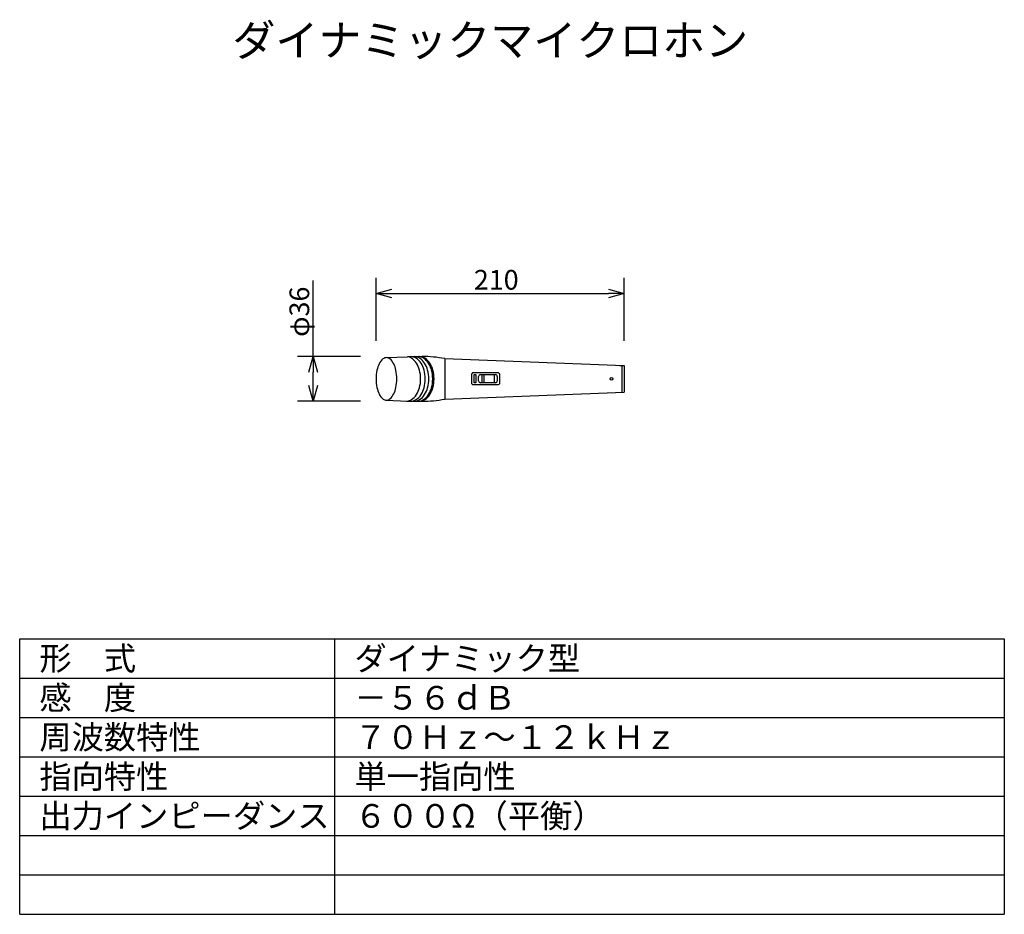
# Model space of a CAD drawing. Extents: x 325 to 450, y 300 to 414.
import ezdxf

# ---------------------------------------------------------------- set-up
doc = ezdxf.new("R2010")
doc.units = 0
doc.layers.get('0').update_dxf_attribs({"linetype": 'CONTINUOUS'})
doc.layers.get('DEFPOINTS').update_dxf_attribs({"linetype": 'CONTINUOUS'})
for name, color, linetype in [('GAIKEI', 7, 'CONTINUOUS'), ('MOJI1', 2, 'CONTINUOUS'), ('SUNPO', 3, 'CONTINUOUS'), ('WAKU', 4, 'CONTINUOUS')]:
    doc.layers.add(name, color=color, linetype=linetype)
doc.styles.get("Standard").update_dxf_attribs({"font": 'MONOTXT.shx', "bigfont": 'BIGFONT.shx'})
doc.dimstyles.get("Standard").update_dxf_attribs({"dimscale": 0, "dimtxt": 3, "dimasz": 2, "dimexe": 2, "dimexo": 2, "dimgap": 0.09, "dimtad": 3, "dimzin": 0, "dimblk1": 'OPEN30', "dimblk2": 'OPEN30', "dimsah": 1, "dimcen": 0, "dimazin": 3, "dimtfac": 1, "dimtofl": 0, "dimtmove": 0, "dimatfit": 3})

# ---------------------------------------------------------------- blocks, each defined once
blk = doc.blocks.new('_OPEN30')
at = {"color": 0, "linetype": 'BYBLOCK'}
for p, q in [((-1, 0.268), (0, 0)), ((0, 0), (-1, -0.268)), ((0, 0), (-1, 0))]:
    blk.add_line(p, q, dxfattribs=at)
blk = doc.blocks.new('*D1')
at = {"color": 0, "linetype": 'BYBLOCK'}
for p, q in [((370.31, 373.24), (370.31, 381.24)), ((401.81, 373.24), (401.81, 381.24)), ((372.31, 379.24), (399.81, 379.24))]:
    blk.add_line(p, q, dxfattribs=at)
at = {"layer": 'DEFPOINTS', "color": 0, "linetype": 'BYBLOCK'}
for p in [(401.81, 379.24), (370.31, 371.24), (401.81, 371.24)]:
    blk.add_point(p, dxfattribs=at)
at = {"color": 0, "linetype": 'BYBLOCK', "xscale": 2, "yscale": 2, "zscale": 2, "rotation": 180}
blk.add_blockref('_OPEN30', (370.31, 379.24), dxfattribs=at)
at = {"color": 0, "linetype": 'BYBLOCK', "xscale": 2, "yscale": 2, "zscale": 2}
blk.add_blockref('_OPEN30', (401.81, 379.24), dxfattribs=at)
at = {"color": 0, "linetype": 'BYBLOCK'}
blk.add_text('210', height=2.5, dxfattribs=at).set_placement((382.72, 379.74))
blk = doc.blocks.new('*D2')
at = {"color": 0, "linetype": 'BYBLOCK'}
for p, q in [((362.31, 371.24), (362.31, 380.91)), ((368.31, 371.24), (360.31, 371.24)), ((362.31, 367.56), (362.31, 369.24)), ((368.31, 365.56), (360.31, 365.56))]:
    blk.add_line(p, q, dxfattribs=at)
at = {"layer": 'DEFPOINTS', "color": 0, "linetype": 'BYBLOCK'}
for p in [(362.31, 371.24), (370.31, 371.24), (370.31, 365.56)]:
    blk.add_point(p, dxfattribs=at)
at = {"color": 0, "linetype": 'BYBLOCK', "xscale": 2, "yscale": 2, "zscale": 2}
for p, rotation in [((362.31, 371.24), 90), ((362.31, 365.56), 270)]:
    blk.add_blockref('_OPEN30', p, dxfattribs=dict(at, rotation=rotation))
at = {"color": 0, "linetype": 'BYBLOCK'}
blk.add_text('φ36', height=2.5, rotation=90, dxfattribs=at).set_placement((361.81, 373.74))

msp = doc.modelspace()

# ---------------------------------------------------------------- linework, layer by layer
at = {"layer": 'GAIKEI', "color": 7}
for p, q in [((371.593, 371.105), (374.269, 371.221)), ((379.024, 370.978), (401.807, 370.102)), ((379.024, 370.978), (379.024, 365.828)), ((401.19, 370.102), (401.807, 370.102)), ((401.807, 370.102), (401.807, 366.704)), ((379.024, 365.828), (401.807, 366.704)), ((371.593, 365.701), (374.269, 365.585))]:
    msp.add_line(p, q, dxfattribs=at)
at = {"layer": 'GAIKEI', "color": 1}
for p, q in [((376.139, 371.243), (374.269, 371.221)), ((401.482, 370.12), (401.482, 366.691)), ((382.41, 368.929), (382.41, 367.909)), ((385.77, 369.169), (382.65, 369.169)), ((382.761, 367.912), (382.761, 368.958)), ((382.761, 368.958), (382.948, 368.958)), ((382.948, 368.958), (382.948, 367.912)), ((383.553, 368.949), (385.445, 368.949)), ((383.753, 367.907), (383.753, 368.949)), ((384.029, 367.907), (384.029, 368.949)), ((385.329, 367.907), (385.329, 368.949)), ((386.01, 367.909), (386.01, 368.929)), ((382.65, 367.669), (385.77, 367.669)), ((382.948, 367.912), (382.761, 367.912)), ((383.313, 368.152), (383.313, 368.709)), ((385.445, 367.912), (383.553, 367.912)), ((385.685, 368.709), (385.685, 368.152)), ((374.359, 365.579), (376.139, 365.563)), ((376.139, 365.563), (376.131, 365.603))]:
    msp.add_line(p, q, dxfattribs=at)
msp.add_circle((400.192, 368.4), 0.174, dxfattribs=at)
at = {"layer": 'GAIKEI', "color": 7}
for centre, radius, start, end in [((373.754, 368.825), 3.406, 154.12226, 168.6387), ((372.434, 369.466), 1.939, 130.49346, 154.12226), ((371.616, 370.424), 0.679, 90, 130.49346), ((371.616, 370.424), 0.679, 49.50654, 90), ((370.797, 369.466), 1.939, 25.87774, 49.50654), ((369.477, 368.825), 3.406, 11.3613, 25.87774), ((376.16, 355.634), 15.609, 79.42903, 90.07891), ((375.856, 368.403), 5.55, 168.6387, 180), ((367.376, 368.403), 5.55, 0, 11.3613), ((375.856, 368.403), 5.55, 180, 191.3613), ((367.376, 368.403), 5.55, 348.6387, 0), ((373.754, 367.981), 3.406, 191.3613, 205.87774), ((372.532, 367.388), 2.047, 205.87774, 229.50654), ((370.797, 367.34), 1.939, 310.49346, 334.12226), ((369.477, 367.981), 3.406, 334.12226, 348.6387), ((371.556, 366.245), 0.545, 229.50654, 276.27157), ((371.616, 366.382), 0.679, 270, 310.49346), ((376.16, 381.172), 15.609, 269.92109, 280.57097)]:
    msp.add_arc(centre, radius, start, end, dxfattribs=at)
at = {"layer": 'GAIKEI', "color": 1}
for centre, radius, start, end in [((374.149, 370.041), 1.186, 57.08592, 84.19152), ((374.732, 370.041), 1.186, 57.08592, 90), ((373.642, 369.258), 2.119, 32.61647, 57.08592), ((375.187, 370.041), 1.186, 57.08592, 90), ((374.225, 369.258), 2.119, 32.61647, 57.08592), ((372.836, 368.741), 3.077, 14.84589, 32.61647), ((375.685, 370.041), 1.186, 57.08592, 90), ((374.679, 369.258), 2.119, 32.61647, 57.08592), ((375.854, 370.041), 1.186, 57.08592, 90), ((373.419, 368.741), 3.077, 14.84589, 32.61647), ((375.178, 369.258), 2.119, 32.61647, 57.08592), ((373.873, 368.741), 3.077, 14.84589, 32.61647), ((375.347, 369.258), 2.119, 32.61647, 57.08592), ((374.371, 368.741), 3.077, 14.84589, 32.61647), ((374.54, 368.741), 3.077, 14.84589, 32.61647), ((371.559, 368.403), 4.398, 0, 14.84589), ((372.142, 368.403), 4.398, 0, 14.84589), ((372.596, 368.403), 4.398, 0, 14.84589), ((373.094, 368.403), 4.398, 0, 14.84589), ((373.263, 368.403), 4.398, 0, 14.84589), ((382.65, 368.929), 0.24, 90, 180), ((383.553, 368.709), 0.24, 90, 180), ((385.445, 368.709), 0.24, 0, 90), ((385.77, 368.929), 0.24, 0, 90), ((371.559, 368.403), 4.398, 345.15411, 0), ((372.142, 368.403), 4.398, 345.15411, 0), ((372.596, 368.403), 4.398, 345.15411, 0), ((373.094, 368.403), 4.398, 345.15411, 0), ((373.263, 368.403), 4.398, 345.15411, 0), ((382.65, 367.909), 0.24, 180, 270), ((383.553, 368.152), 0.24, 180, 270), ((385.445, 368.152), 0.24, 270, 0), ((385.77, 367.909), 0.24, 270, 0), ((373.642, 367.548), 2.119, 302.91408, 327.38353), ((374.225, 367.548), 2.119, 302.91408, 327.38353), ((372.836, 368.064), 3.077, 327.38353, 345.15411), ((374.679, 367.548), 2.119, 302.91408, 327.38353), ((373.419, 368.064), 3.077, 327.38353, 345.15411), ((375.178, 367.548), 2.119, 302.91408, 327.38353), ((373.873, 368.064), 3.077, 327.38353, 345.15411), ((375.347, 367.548), 2.119, 302.91408, 327.38353), ((374.371, 368.064), 3.077, 327.38353, 345.15411), ((374.54, 368.064), 3.077, 327.38353, 345.15411), ((374.272, 366.525), 0.95, 264.49944, 275.2296), ((374.149, 366.765), 1.186, 275.80848, 302.91408), ((374.732, 366.765), 1.186, 270, 302.91408), ((375.187, 366.765), 1.186, 270, 302.91408), ((375.685, 366.765), 1.186, 270, 302.91408), ((375.854, 366.765), 1.186, 270, 302.91408)]:
    msp.add_arc(centre, radius, start, end, dxfattribs=at)
at = {"layer": 'WAKU', "color": 4, "linetype": 'CONTINUOUS'}
for p, q in [((325.057, 335.403), (450.057, 335.403)), ((325.057, 300.403), (325.057, 335.403)), ((365.057, 300.403), (365.057, 335.403)), ((450.057, 335.403), (450.057, 300.403)), ((325.057, 300.403), (450.057, 300.403))]:
    msp.add_line(p, q, dxfattribs=at)
at = {"layer": 'WAKU', "color": 1, "linetype": 'CONTINUOUS'}
for p, q in [((325.057, 330.403), (450.057, 330.403)), ((325.057, 325.403), (450.057, 325.403)), ((325.057, 320.403), (450.057, 320.403)), ((325.057, 315.403), (450.057, 315.403)), ((325.057, 310.403), (450.057, 310.403)), ((325.057, 305.403), (450.057, 305.403))]:
    msp.add_line(p, q, dxfattribs=at)

# ---------------------------------------------------------------- texts
at = {"layer": 'MOJI1'}
for s, height, p in [('ダイナミックマイクロホン', 4, (352.057, 409.403)), ('形\u3000式', 3, (327.557, 331.403)), ('ダイナミック型', 3, (367.557, 331.403)), ('感\u3000度', 3, (327.557, 326.403)), ('－５６ｄＢ', 3, (367.557, 326.403)), ('周波数特性', 3, (327.557, 321.403)), ('７０Ｈｚ～１２ｋＨｚ', 3, (367.557, 321.403)), ('指向特性', 3, (327.557, 316.403)), ('単一指向性', 3, (367.557, 316.403)), ('出力インピーダンス', 3, (327.557, 311.403)), ('６００Ω（平衡）', 3, (367.557, 311.403))]:
    msp.add_text(s, height=height, dxfattribs=at).set_placement(p)

# ---------------------------------------------------------------- dimensions: what is measured, and where the dimension line sits
at = {"layer": 'SUNPO'}
for p1, p2, text, picture, middle in [((370.307, 371.242), (401.807, 371.242), '210', '*D1', (386.057, 380.992)), ((370.307, 365.563), (370.307, 371.243), 'φ36', '*D2', (360.557, 377.076))]:
    dim = msp.add_aligned_dim(p1=p1, p2=p2, distance=8, text=text, dimstyle='STANDARD', override={"dimscale": 1, "dimtxt": 2.5, "dimgap": 0.5, "dimtofl": 1}, dxfattribs=at)
    dim.commit()
    dim.dimension.update_dxf_attribs({"geometry": picture, "text_midpoint": middle})

doc.saveas('drawing.dxf')
